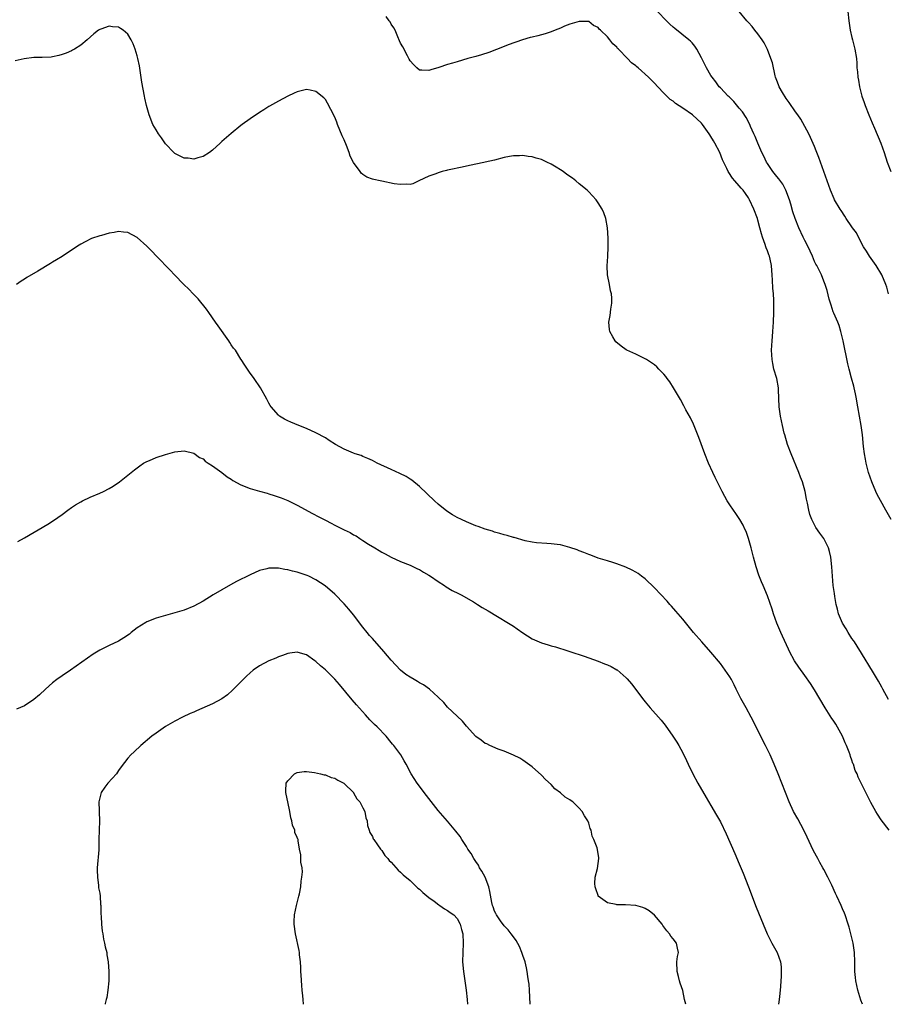
# Model space of a CAD drawing. Units: inches. Extents: x 2601000 to 2604000, y 1494000 to 1497000.
# Drawn here: x 2601932 to 2602117, y 1494000 to 1494209 of the extents above; entities that cross this region are included whole.
import ezdxf

# ---------------------------------------------------------------- set-up
doc = ezdxf.new("R2010")
doc.units = ezdxf.units.IN
doc.header["$MEASUREMENT"] = 0
doc.layers.add('LD26011494_10ft', color=254, linetype='Continuous')

msp = doc.modelspace()

# ---------------------------------------------------------------- linework, layer by layer
at = {"layer": 'LD26011494_10ft'}
for points, elevation in [([(2602117.3, 1494103), (2602116.2, 1494105), (2602115.04, 1494107.04), (2602114.34, 1494108.34), (2602114.04, 1494109), (2602113.22, 1494111), (2602112.53, 1494113), (2602112.01, 1494115), (2602111.87, 1494115.87), (2602111.64, 1494117), (2602111.44, 1494118.56), (2602111.21, 1494121), (2602110.96, 1494123), (2602110.25, 1494127), (2602109.92, 1494129), (2602109.75, 1494129.75), (2602109.49, 1494131), (2602109.36, 1494131.36), (2602108.91, 1494133.09), (2602108.39, 1494135), (2602108.11, 1494136.11), (2602107.13, 1494141), (2602106.66, 1494143), (2602106.25, 1494144.25), (2602105.97, 1494145), (2602105.13, 1494146.87), (2602105, 1494147.19), (2602104.57, 1494148.57), (2602104.42, 1494149), (2602104.17, 1494149.83), (2602103.73, 1494151.73), (2602103.29, 1494153), (2602103, 1494153.68), (2602102.49, 1494155), (2602101.99, 1494155.99), (2602101.51, 1494157), (2602101.31, 1494157.31), (2602101, 1494157.87), (2602100.6, 1494159), (2602100.09, 1494160.09), (2602099.69, 1494161), (2602099, 1494162.3), (2602098.65, 1494163), (2602097.7, 1494165), (2602096.92, 1494167), (2602096.43, 1494168.43), (2602095.99, 1494170.01), (2602095.69, 1494171), (2602094.96, 1494173), (2602094.26, 1494174.26), (2602093.45, 1494175.45), (2602093, 1494175.93), (2602092.18, 1494177), (2602091, 1494178.71), (2602090.83, 1494179), (2602090.25, 1494180.25), (2602089.85, 1494181), (2602088.94, 1494183), (2602088.43, 1494184.43), (2602088.13, 1494185), (2602087.42, 1494186.58), (2602087.26, 1494187), (2602086.47, 1494188.47), (2602085.68, 1494189.68), (2602085, 1494190.48), (2602083.88, 1494191.88), (2602083, 1494192.69), (2602082.85, 1494192.85), (2602082.68, 1494193), (2602081, 1494194.79), (2602080.78, 1494195), (2602080.04, 1494196.05), (2602079.26, 1494197), (2602079, 1494197.41), (2602078.08, 1494199), (2602077.71, 1494199.71), (2602077, 1494201.17), (2602076.02, 1494203), (2602075.59, 1494203.59), (2602075, 1494204.3), (2602074.67, 1494204.67), (2602074.29, 1494205), (2602071.35, 1494207.35), (2602071, 1494207.68), (2602070.29, 1494208.29), (2602069.56, 1494209), (2602067.62, 1494211)], 9800), ([(2602116.77, 1494151), (2602116.4, 1494152.4), (2602116.19, 1494153), (2602115.31, 1494155), (2602114.13, 1494157), (2602112.72, 1494159), (2602112.09, 1494160.09), (2602111.44, 1494161), (2602110.38, 1494163), (2602109.93, 1494163.93), (2602109.13, 1494165), (2602109, 1494165.21), (2602107.75, 1494167), (2602107.49, 1494167.49), (2602106.68, 1494168.68), (2602106.45, 1494169), (2602105.27, 1494171), (2602105.18, 1494171.18), (2602104.42, 1494173), (2602103.03, 1494177), (2602102.32, 1494179), (2602101.95, 1494179.95), (2602101.39, 1494181.39), (2602101, 1494182.33), (2602100.19, 1494184.19), (2602099.79, 1494185), (2602099, 1494186.52), (2602098.09, 1494188.09), (2602097.48, 1494189), (2602097, 1494189.67), (2602095.67, 1494191.67), (2602095, 1494192.47), (2602094.19, 1494193.81), (2602093.51, 1494195), (2602093.38, 1494195.38), (2602093, 1494196.29), (2602092.75, 1494197), (2602092.66, 1494197.34), (2602092.07, 1494200.07), (2602091.76, 1494201), (2602091, 1494202.92), (2602090.33, 1494204.33), (2602089.87, 1494205), (2602089, 1494206.21), (2602088.36, 1494207), (2602087.77, 1494207.77), (2602087, 1494208.64), (2602086.65, 1494209), (2602084.97, 1494211)], 9790), ([(2602108.12, 1494211), (2602108.35, 1494209), (2602108.61, 1494207), (2602109, 1494205.46), (2602109.09, 1494205), (2602109.62, 1494203), (2602109.93, 1494201), (2602110, 1494200), (2602110.04, 1494199), (2602110.14, 1494198.14), (2602110.23, 1494197), (2602110.37, 1494196.37), (2602110.59, 1494195), (2602111.12, 1494193), (2602111.62, 1494191.62), (2602111.8, 1494191), (2602112.59, 1494189), (2602113.3, 1494187.3), (2602113.78, 1494186.22), (2602115.11, 1494183), (2602115.82, 1494181), (2602116.49, 1494179), (2602117.28, 1494177)], 9780), ([(2602116.76, 1494064.76), (2602115.55, 1494067), (2602115.37, 1494067.37), (2602115, 1494068.04), (2602114.67, 1494068.67), (2602113.55, 1494070.45), (2602113.14, 1494071.14), (2602113, 1494071.35), (2602112.4, 1494072.4), (2602111.99, 1494073), (2602111, 1494074.62), (2602110.13, 1494076.13), (2602109.52, 1494077), (2602109.32, 1494077.32), (2602109, 1494077.75), (2602108.22, 1494079), (2602107.78, 1494079.78), (2602106.98, 1494081), (2602106.15, 1494083), (2602105.95, 1494083.95), (2602105.64, 1494085), (2602105.35, 1494086.65), (2602105.28, 1494087.28), (2602105.01, 1494089), (2602104.84, 1494091), (2602104.74, 1494093), (2602104.53, 1494095), (2602104.24, 1494096.24), (2602104, 1494097), (2602103, 1494098.97), (2602102.13, 1494100.13), (2602101.33, 1494101.33), (2602101, 1494101.91), (2602100.44, 1494103), (2602100.06, 1494104.06), (2602099.79, 1494105), (2602099.52, 1494106.48), (2602099.33, 1494107.33), (2602099.03, 1494109), (2602098.44, 1494111), (2602098.02, 1494112.02), (2602097.66, 1494113), (2602096.03, 1494117), (2602095.31, 1494119), (2602094.7, 1494121), (2602094.59, 1494121.41), (2602094.2, 1494123), (2602093.8, 1494125), (2602093.54, 1494127), (2602093.39, 1494130.61), (2602093.39, 1494131), (2602093.03, 1494133), (2602092.41, 1494135), (2602092.15, 1494136.15), (2602092, 1494137), (2602091.91, 1494139), (2602091.98, 1494139.98), (2602092.02, 1494141), (2602092.07, 1494141.93), (2602092.18, 1494143), (2602092.31, 1494145), (2602092.37, 1494147), (2602092.35, 1494148.35), (2602092.36, 1494149.64), (2602092.27, 1494151), (2602092.16, 1494152.16), (2602092.11, 1494153.89), (2602092.02, 1494155), (2602091.93, 1494155.93), (2602091.88, 1494157), (2602091.63, 1494158.37), (2602091.44, 1494159), (2602091.28, 1494159.28), (2602091, 1494160.13), (2602090.73, 1494160.73), (2602090.69, 1494161), (2602090.56, 1494161.44), (2602089.95, 1494163), (2602089.72, 1494163.72), (2602089.42, 1494165), (2602089, 1494166.66), (2602088.89, 1494167), (2602088.12, 1494169), (2602087.23, 1494171), (2602087, 1494171.39), (2602086.33, 1494172.33), (2602085.82, 1494173), (2602085.42, 1494173.42), (2602085, 1494173.95), (2602084.1, 1494175), (2602083.6, 1494175.6), (2602082.8, 1494176.8), (2602082.68, 1494177), (2602082.4, 1494177.6), (2602081.45, 1494179.45), (2602080.89, 1494181), (2602079.85, 1494183), (2602079.51, 1494183.51), (2602079, 1494184.43), (2602078.77, 1494184.77), (2602078.63, 1494185), (2602077.22, 1494187), (2602077, 1494187.25), (2602075.11, 1494189), (2602073, 1494190.47), (2602071.46, 1494191.46), (2602071, 1494191.9), (2602070.32, 1494192.32), (2602069.6, 1494193), (2602069, 1494193.65), (2602067.69, 1494195), (2602067, 1494195.74), (2602065.71, 1494197), (2602063.49, 1494199), (2602063.22, 1494199.22), (2602063, 1494199.45), (2602062.09, 1494200.09), (2602061.27, 1494201), (2602059.33, 1494203), (2602059.16, 1494203.16), (2602059, 1494203.4), (2602058.12, 1494204.12), (2602057.51, 1494205), (2602057, 1494205.64), (2602055.52, 1494207), (2602055.23, 1494207.23), (2602055, 1494207.6), (2602054.04, 1494208.04), (2602053, 1494208.84), (2602051, 1494208.89), (2602049, 1494208.29), (2602047.84, 1494207.84), (2602047, 1494207.47), (2602045.87, 1494207), (2602045, 1494206.68), (2602043.74, 1494206.26), (2602042.17, 1494205.83), (2602041, 1494205.56), (2602040.57, 1494205.43), (2602038.9, 1494205), (2602035.91, 1494203.91), (2602035, 1494203.53), (2602031.73, 1494202.27), (2602030.21, 1494201.79), (2602029, 1494201.43), (2602027.29, 1494201), (2602025, 1494200.32), (2602024.02, 1494200.02), (2602023, 1494199.74), (2602021.11, 1494199.11), (2602019.41, 1494198.59), (2602019, 1494198.42), (2602017.49, 1494198.51), (2602017, 1494198.53), (2602016.46, 1494199), (2602015.75, 1494199.75), (2602015, 1494200.5), (2602014.84, 1494200.84), (2602014.46, 1494201.54), (2602013.47, 1494203.47), (2602013, 1494204.23), (2602012.79, 1494204.79), (2602012.41, 1494205.59), (2602011.81, 1494207), (2602011.53, 1494207.53), (2602011, 1494208.31), (2602010.76, 1494208.76), (2602010.6, 1494209), (2602009.92, 1494209.92)], 9810), ([(2602116.89, 1494037), (2602115.21, 1494039.21), (2602114.43, 1494040.43), (2602114.08, 1494041), (2602113, 1494042.87), (2602112.27, 1494044.27), (2602110.96, 1494047), (2602110.3, 1494048.3), (2602110.07, 1494049), (2602109.7, 1494049.7), (2602109.3, 1494051), (2602109.2, 1494051.2), (2602109, 1494051.85), (2602108.67, 1494052.67), (2602108.59, 1494053), (2602108.39, 1494053.61), (2602107.85, 1494055), (2602107.58, 1494055.58), (2602107, 1494057.02), (2602105.54, 1494059.54), (2602105, 1494060.4), (2602104.74, 1494060.74), (2602103.27, 1494063), (2602101, 1494066.85), (2602100.17, 1494068.17), (2602099, 1494069.85), (2602097.67, 1494071.67), (2602096.76, 1494073), (2602095.68, 1494075), (2602095.46, 1494075.46), (2602094.22, 1494078.22), (2602093.84, 1494079), (2602092.98, 1494081), (2602092.28, 1494083), (2602091.99, 1494083.99), (2602091, 1494086.81), (2602090.08, 1494089), (2602089.75, 1494089.75), (2602089.19, 1494091.19), (2602088.59, 1494093), (2602088.05, 1494095), (2602087.86, 1494095.86), (2602087.57, 1494097), (2602087, 1494098.99), (2602086.46, 1494100.46), (2602086.24, 1494101), (2602085.83, 1494101.83), (2602085.17, 1494103), (2602084.29, 1494104.29), (2602083.77, 1494105), (2602083, 1494106.17), (2602082.48, 1494107), (2602081.95, 1494107.95), (2602081.41, 1494109), (2602079.93, 1494111.93), (2602079.4, 1494113), (2602078.48, 1494115), (2602077.69, 1494117), (2602076.44, 1494120.44), (2602075.27, 1494123.28), (2602074.62, 1494124.62), (2602073.69, 1494126.31), (2602073.21, 1494127.21), (2602072.5, 1494128.5), (2602071.04, 1494131.04), (2602070.28, 1494132.28), (2602069.69, 1494133), (2602069.43, 1494133.43), (2602069, 1494133.93), (2602067.89, 1494135), (2602067.47, 1494135.47), (2602067, 1494135.87), (2602066.35, 1494136.35), (2602065.27, 1494137), (2602065, 1494137.19), (2602063, 1494138.15), (2602061.14, 1494139), (2602061, 1494139.08), (2602059.89, 1494139.89), (2602058.8, 1494140.8), (2602058.62, 1494141), (2602058.16, 1494141.84), (2602057.48, 1494143), (2602057.4, 1494143.4), (2602057.32, 1494145), (2602057.6, 1494146.4), (2602057.72, 1494147.72), (2602057.92, 1494149), (2602057.9, 1494150.1), (2602057.86, 1494151), (2602057.66, 1494151.66), (2602057.42, 1494153), (2602057.01, 1494155.01), (2602056.93, 1494156.93), (2602057.05, 1494158.95), (2602057.16, 1494161), (2602057.16, 1494162.84), (2602057.01, 1494165), (2602056.65, 1494167), (2602056.22, 1494168.22), (2602055.89, 1494169), (2602055, 1494170.33), (2602054.58, 1494171), (2602053.82, 1494171.82), (2602053, 1494172.64), (2602052.66, 1494173), (2602051, 1494174.36), (2602050.27, 1494175), (2602049.55, 1494175.55), (2602048.36, 1494176.36), (2602047.55, 1494177), (2602047, 1494177.36), (2602046.1, 1494177.9), (2602045, 1494178.55), (2602044.12, 1494179), (2602043, 1494179.51), (2602041.81, 1494179.81), (2602041, 1494180.09), (2602040.15, 1494180.15), (2602039, 1494180.37), (2602038.31, 1494180.31), (2602037, 1494180.35), (2602036.15, 1494180.15), (2602035, 1494179.95), (2602033, 1494179.4), (2602029.38, 1494178.62), (2602029, 1494178.55), (2602027, 1494178.1), (2602026.07, 1494177.93), (2602025, 1494177.68), (2602024.42, 1494177.58), (2602023, 1494177.26), (2602022.77, 1494177.23), (2602021.82, 1494177), (2602021, 1494176.72), (2602020.52, 1494176.52), (2602019, 1494175.96), (2602016.87, 1494175), (2602015.63, 1494174.37), (2602015, 1494174.25), (2602014.32, 1494174.32), (2602013, 1494174.19), (2602011.62, 1494174.38), (2602009, 1494174.91), (2602008.65, 1494175), (2602007.28, 1494175.28), (2602007, 1494175.37), (2602005.79, 1494175.79), (2602005, 1494176.38), (2602004.61, 1494176.61), (2602004.37, 1494177), (2602003, 1494178.89), (2602002.25, 1494180.25), (2602002.05, 1494181), (2602001.49, 1494182.51), (2602001, 1494183.69), (2602000.6, 1494184.6), (2601999.61, 1494187), (2601999.45, 1494187.45), (2601999, 1494188.53), (2601998.19, 1494190.19), (2601997.48, 1494191.48), (2601997, 1494192.26), (2601996.64, 1494192.64), (2601995, 1494194.02), (2601993.75, 1494194.25), (2601993, 1494194.41), (2601991.88, 1494194.12), (2601991, 1494193.93), (2601990.39, 1494193.61), (2601989, 1494193.01), (2601987, 1494191.93), (2601985.15, 1494190.85), (2601985, 1494190.78), (2601983.94, 1494190.06), (2601983, 1494189.5), (2601981, 1494188.17), (2601979.33, 1494187), (2601979, 1494186.75), (2601976.93, 1494185.07), (2601975, 1494183.33), (2601974.66, 1494183), (2601973, 1494181.5), (2601972.39, 1494181), (2601971, 1494180.14), (2601969.87, 1494179.87), (2601969, 1494179.61), (2601967.79, 1494179.79), (2601967, 1494179.84), (2601965, 1494180.78), (2601964.76, 1494181), (2601963, 1494182.89), (2601962.16, 1494184.16), (2601961.49, 1494185), (2601961, 1494185.82), (2601960.34, 1494187), (2601959.56, 1494189), (2601958.97, 1494191), (2601958.59, 1494192.59), (2601958.51, 1494193), (2601957.99, 1494195.99), (2601957.45, 1494199.45), (2601957.15, 1494201), (2601957, 1494201.6), (2601956.56, 1494203), (2601956.11, 1494204.11), (2601955.71, 1494205), (2601955, 1494206.19), (2601954, 1494207), (2601953.4, 1494207.4), (2601953, 1494207.69), (2601951.76, 1494207.76), (2601951, 1494207.88), (2601949.26, 1494207.26), (2601949, 1494207.18), (2601948.73, 1494207), (2601947.75, 1494206.25), (2601946.34, 1494205), (2601945, 1494203.86), (2601943.65, 1494203), (2601943.24, 1494202.76), (2601943, 1494202.65), (2601941.84, 1494202.16), (2601941, 1494201.84), (2601940.34, 1494201.66), (2601939, 1494201.34), (2601938.7, 1494201.3), (2601936.8, 1494201.2), (2601935, 1494201.19), (2601932.95, 1494200.95), (2601931, 1494200.51)], 9820), ([(2602111.2, 1494000), (2602110.89, 1494000.89), (2602110.25, 1494003), (2602110.01, 1494004.01), (2602109.81, 1494005), (2602109.72, 1494005.72), (2602109.62, 1494007), (2602109.59, 1494007.59), (2602109.6, 1494009), (2602109.54, 1494011), (2602109.26, 1494013), (2602108.77, 1494015), (2602108.39, 1494016.39), (2602108.21, 1494017), (2602107.55, 1494019), (2602107.39, 1494019.39), (2602107, 1494020.29), (2602106.71, 1494021), (2602105.79, 1494023), (2602105.52, 1494023.52), (2602104.68, 1494025.32), (2602103.84, 1494027), (2602103, 1494028.62), (2602102.8, 1494029), (2602102.13, 1494030.13), (2602101.72, 1494031), (2602101.45, 1494031.45), (2602100.77, 1494032.77), (2602099.49, 1494035.49), (2602098.75, 1494037), (2602097.45, 1494039.45), (2602096.58, 1494041), (2602095.65, 1494043), (2602094.84, 1494045), (2602093.27, 1494049), (2602092.46, 1494051), (2602091.58, 1494053), (2602090.61, 1494055), (2602090.05, 1494056.05), (2602089.6, 1494057), (2602087.58, 1494061), (2602086.49, 1494063), (2602085.38, 1494065), (2602084.35, 1494067), (2602083.91, 1494067.91), (2602083.34, 1494069), (2602083, 1494069.59), (2602082.06, 1494071), (2602081, 1494072.46), (2602079, 1494074.85), (2602077.03, 1494077.03), (2602075.3, 1494079), (2602073, 1494081.82), (2602071.56, 1494083.56), (2602070.62, 1494084.62), (2602070.26, 1494085), (2602069.66, 1494085.66), (2602067, 1494088.54), (2602065, 1494090.44), (2602064.2, 1494091), (2602063.52, 1494091.52), (2602063, 1494091.87), (2602062.27, 1494092.27), (2602060.9, 1494092.9), (2602059, 1494093.62), (2602058.13, 1494093.87), (2602057, 1494094.25), (2602055, 1494094.84), (2602053.43, 1494095.43), (2602053, 1494095.56), (2602052, 1494096), (2602051, 1494096.36), (2602050.55, 1494096.55), (2602049, 1494097.1), (2602047, 1494097.64), (2602046.29, 1494097.71), (2602045, 1494097.89), (2602044.07, 1494097.93), (2602041.9, 1494098.1), (2602041, 1494098.23), (2602039.48, 1494098.52), (2602037.17, 1494099.17), (2602037, 1494099.2), (2602035.63, 1494099.63), (2602035, 1494099.78), (2602034.07, 1494100.07), (2602033, 1494100.35), (2602032.52, 1494100.52), (2602031, 1494100.97), (2602029.52, 1494101.52), (2602029, 1494101.69), (2602027, 1494102.5), (2602025.94, 1494103), (2602025, 1494103.46), (2602024.03, 1494104.03), (2602022.82, 1494104.82), (2602021, 1494106.29), (2602020.21, 1494107), (2602017, 1494110.04), (2602015.36, 1494111.36), (2602015, 1494111.62), (2602014.15, 1494112.15), (2602012.84, 1494112.84), (2602011, 1494113.66), (2602008.03, 1494115), (2602007, 1494115.56), (2602006.02, 1494116.02), (2602005, 1494116.45), (2602004.6, 1494116.6), (2602003.35, 1494117), (2602003, 1494117.13), (2602001, 1494117.98), (2601999.12, 1494119), (2601997.84, 1494119.84), (2601997, 1494120.36), (2601995, 1494121.48), (2601993, 1494122.38), (2601991.38, 1494123), (2601989.68, 1494123.68), (2601989, 1494124.02), (2601988.32, 1494124.32), (2601987.25, 1494125), (2601987, 1494125.21), (2601985.46, 1494127), (2601985.27, 1494127.27), (2601985, 1494127.77), (2601984.58, 1494128.58), (2601983.2, 1494131), (2601981.87, 1494133), (2601981.49, 1494133.49), (2601981, 1494134.16), (2601980.45, 1494135), (2601979.84, 1494135.84), (2601979.1, 1494137), (2601979, 1494137.13), (2601977.87, 1494139), (2601977.47, 1494139.47), (2601977, 1494140.13), (2601976.67, 1494140.67), (2601976.49, 1494141), (2601974.19, 1494144.19), (2601973.64, 1494145), (2601972.2, 1494147), (2601971.71, 1494147.71), (2601969.93, 1494149.93), (2601968.89, 1494151), (2601967.98, 1494151.98), (2601966.91, 1494153), (2601964.93, 1494155), (2601964, 1494156), (2601961.09, 1494159), (2601960.08, 1494160.08), (2601959.14, 1494161), (2601959, 1494161.15), (2601957, 1494162.97), (2601955, 1494164.04), (2601954.1, 1494164.1), (2601953, 1494164.27), (2601952.05, 1494164.05), (2601951, 1494163.9), (2601949.39, 1494163.39), (2601949, 1494163.29), (2601947.27, 1494162.73), (2601945.93, 1494162.07), (2601945, 1494161.56), (2601944.67, 1494161.33), (2601943, 1494160.26), (2601941, 1494158.94), (2601939.79, 1494158.21), (2601939, 1494157.71), (2601938.54, 1494157.46), (2601935.82, 1494155.82), (2601933.53, 1494154.47), (2601933, 1494154.1), (2601932.31, 1494153.69), (2601931.32, 1494153)], 9830), ([(2601931.62, 1494098.38), (2601933, 1494099.11), (2601937.94, 1494102.06), (2601939.17, 1494102.83), (2601941, 1494104.09), (2601942.22, 1494105), (2601943, 1494105.55), (2601943.88, 1494106.12), (2601945, 1494106.81), (2601945.36, 1494107), (2601947, 1494107.75), (2601949, 1494108.63), (2601949.79, 1494109), (2601951, 1494109.65), (2601951.86, 1494110.14), (2601953.19, 1494111), (2601955, 1494112.42), (2601956.4, 1494113.6), (2601957, 1494114.04), (2601957.53, 1494114.47), (2601958.35, 1494115), (2601959, 1494115.36), (2601959.58, 1494115.58), (2601961, 1494116.21), (2601963, 1494116.86), (2601965, 1494117.41), (2601967, 1494117.64), (2601969, 1494117.12), (2601970.22, 1494116.22), (2601971, 1494115.89), (2601971.43, 1494115.43), (2601972.07, 1494115), (2601973, 1494114.46), (2601975, 1494113), (2601976.13, 1494112.13), (2601977, 1494111.58), (2601977.34, 1494111.34), (2601979, 1494110.41), (2601981, 1494109.6), (2601983, 1494109.03), (2601984.6, 1494108.6), (2601985, 1494108.46), (2601986.14, 1494108.14), (2601987.62, 1494107.62), (2601989, 1494107.06), (2601991, 1494106.08), (2601994.29, 1494104.29), (2601995.62, 1494103.62), (2601997, 1494102.88), (2601998.25, 1494102.25), (2601999, 1494101.83), (2602001, 1494100.84), (2602002.26, 1494100.26), (2602003, 1494099.79), (2602003.53, 1494099.53), (2602004.32, 1494099), (2602005, 1494098.59), (2602006.18, 1494097.82), (2602007.52, 1494097), (2602008.47, 1494096.47), (2602009, 1494096.1), (2602009.74, 1494095.74), (2602011, 1494095.03), (2602013, 1494094.13), (2602015, 1494093.32), (2602015.73, 1494093), (2602016.58, 1494092.58), (2602017, 1494092.4), (2602017.84, 1494091.84), (2602019, 1494091.23), (2602019.35, 1494091), (2602021, 1494089.83), (2602022.35, 1494089), (2602022.72, 1494088.72), (2602023.96, 1494087.96), (2602025.29, 1494087.29), (2602025.91, 1494087), (2602028.49, 1494085.51), (2602029.33, 1494085), (2602030.35, 1494084.35), (2602031.62, 1494083.62), (2602033.61, 1494082.39), (2602035.98, 1494081), (2602037, 1494080.35), (2602037.78, 1494079.78), (2602038.96, 1494078.96), (2602041, 1494077.67), (2602042.49, 1494077), (2602043, 1494076.8), (2602044.38, 1494076.38), (2602045, 1494076.18), (2602045.94, 1494075.94), (2602047, 1494075.61), (2602047.48, 1494075.48), (2602049, 1494075.01), (2602052.03, 1494073.97), (2602053, 1494073.61), (2602055, 1494072.92), (2602056.38, 1494072.38), (2602057, 1494072.15), (2602057.76, 1494071.76), (2602059, 1494071.11), (2602059.07, 1494071.07), (2602061, 1494069.36), (2602061.17, 1494069.17), (2602062.08, 1494068.08), (2602063, 1494066.93), (2602064.43, 1494065), (2602065, 1494064.25), (2602066.05, 1494063), (2602068.42, 1494060.42), (2602069, 1494059.67), (2602069.29, 1494059.29), (2602070.9, 1494057), (2602071.72, 1494055.72), (2602072.17, 1494055), (2602073, 1494053.45), (2602073.79, 1494051.79), (2602074.13, 1494051), (2602075.14, 1494049), (2602076.2, 1494047), (2602077.95, 1494043.95), (2602079, 1494042.28), (2602080.2, 1494040.2), (2602081, 1494038.76), (2602082.24, 1494036.24), (2602084.07, 1494032.07), (2602085, 1494029.86), (2602085.88, 1494027.88), (2602086.99, 1494024.99), (2602088.65, 1494020.65), (2602090.12, 1494017), (2602090.96, 1494015), (2602091.98, 1494013), (2602093.1, 1494011), (2602093.82, 1494009), (2602093.94, 1494007.94), (2602093.96, 1494007), (2602093.93, 1494005.93), (2602093.85, 1494005), (2602093.78, 1494003.78), (2602093.67, 1494002.33), (2602093.53, 1494001), (2602093.34, 1494000)], 9840), ([(2602073.63, 1494000), (2602073.37, 1494001), (2602073, 1494002.93), (2602072.47, 1494004.47), (2602072.33, 1494005), (2602072.12, 1494005.88), (2602071.79, 1494007), (2602071.77, 1494009), (2602071.87, 1494010.13), (2602072.08, 1494011), (2602071.92, 1494011.92), (2602071.69, 1494013), (2602071, 1494013.9), (2602070.48, 1494014.48), (2602070.22, 1494015), (2602069.62, 1494015.62), (2602069, 1494016.49), (2602068.77, 1494016.77), (2602068.62, 1494017), (2602067, 1494018.93), (2602065.85, 1494019.85), (2602065, 1494020.33), (2602064.54, 1494020.54), (2602063, 1494020.98), (2602060.85, 1494021.15), (2602059, 1494021.13), (2602058.81, 1494021.19), (2602057, 1494021.55), (2602055.04, 1494023), (2602055, 1494023.09), (2602054.53, 1494024.53), (2602054.36, 1494025), (2602054.33, 1494025.67), (2602054.4, 1494027), (2602054.84, 1494028.84), (2602055.18, 1494031), (2602055.13, 1494031.13), (2602055, 1494032.06), (2602054.78, 1494033.22), (2602054.12, 1494035), (2602053.76, 1494035.76), (2602053.51, 1494037), (2602053.34, 1494037.34), (2602053, 1494038.48), (2602052.79, 1494039), (2602052.08, 1494040.08), (2602051.62, 1494041), (2602051, 1494041.71), (2602049.6, 1494043), (2602049.24, 1494043.24), (2602049, 1494043.46), (2602048.01, 1494044.01), (2602047, 1494044.96), (2602045.79, 1494045.79), (2602045, 1494046.69), (2602043.79, 1494047.79), (2602043, 1494048.71), (2602041, 1494050.46), (2602039.5, 1494051.5), (2602039, 1494051.89), (2602038.33, 1494052.33), (2602036.98, 1494052.98), (2602035, 1494053.81), (2602033.77, 1494054.23), (2602032.01, 1494055), (2602031.33, 1494055.33), (2602031, 1494055.45), (2602030.12, 1494056.12), (2602029, 1494056.88), (2602027, 1494059.09), (2602026.18, 1494060.18), (2602025, 1494061.25), (2602023, 1494063.18), (2602022.16, 1494064.16), (2602021, 1494065.28), (2602019.12, 1494067), (2602017.86, 1494067.86), (2602017, 1494068.34), (2602016.6, 1494068.6), (2602015.85, 1494069), (2602015, 1494069.51), (2602014.12, 1494070.12), (2602012.98, 1494071), (2602011, 1494073.12), (2602009.4, 1494075), (2602007, 1494077.72), (2602006.41, 1494078.41), (2602005.92, 1494079), (2602005, 1494080.18), (2602003, 1494082.8), (2602001.99, 1494083.99), (2602001, 1494085.09), (2601999, 1494087.13), (2601996.94, 1494088.94), (2601995, 1494090.24), (2601993.47, 1494091), (2601993.14, 1494091.14), (2601991.63, 1494091.63), (2601991, 1494091.81), (2601990.04, 1494092.04), (2601989, 1494092.33), (2601988.4, 1494092.4), (2601987, 1494092.7), (2601986.67, 1494092.67), (2601985, 1494092.69), (2601984.56, 1494092.56), (2601983, 1494092.16), (2601981, 1494091.29), (2601978.12, 1494089.88), (2601976.83, 1494089.17), (2601975, 1494088.11), (2601973.11, 1494087), (2601971, 1494085.7), (2601969, 1494084.61), (2601967, 1494083.79), (2601965, 1494083.18), (2601963, 1494082.63), (2601961, 1494082.03), (2601959, 1494081.25), (2601958.83, 1494081.17), (2601957, 1494080.01), (2601955.7, 1494079), (2601955.32, 1494078.68), (2601954.13, 1494077.87), (2601953, 1494077.16), (2601951, 1494076.23), (2601949.45, 1494075.45), (2601949, 1494075.25), (2601947.6, 1494074.4), (2601942.77, 1494071), (2601941, 1494069.8), (2601939.86, 1494069), (2601939, 1494068.34), (2601937.46, 1494067), (2601936.21, 1494065.79), (2601935, 1494064.77), (2601933, 1494063.45), (2601931.3, 1494062.7)], 9850), ([(2602040.57, 1494000), (2602040.41, 1494003), (2602040.31, 1494004.31), (2602040.22, 1494005), (2602040.07, 1494005.93), (2602039.94, 1494007), (2602039.78, 1494007.78), (2602039.48, 1494009), (2602039, 1494010.36), (2602038.79, 1494011), (2602038.26, 1494012.26), (2602037.58, 1494013.58), (2602037, 1494014.31), (2602036.54, 1494015), (2602035.86, 1494015.86), (2602035, 1494016.68), (2602034.24, 1494017.76), (2602033.4, 1494019), (2602033.27, 1494019.27), (2602033, 1494019.78), (2602032.68, 1494020.68), (2602032.53, 1494021), (2602032.37, 1494021.63), (2602031.95, 1494023.95), (2602031.73, 1494025), (2602030.95, 1494027), (2602030.26, 1494028.26), (2602029.81, 1494029), (2602029.54, 1494029.54), (2602029, 1494030.33), (2602028.56, 1494031), (2602028.02, 1494032.02), (2602027.33, 1494033), (2602027, 1494033.56), (2602026.03, 1494035), (2602025.67, 1494035.67), (2602024.78, 1494036.78), (2602023, 1494038.89), (2602021, 1494041.21), (2602018.02, 1494045), (2602017, 1494046.37), (2602016.51, 1494047), (2602015.23, 1494049), (2602014.2, 1494051), (2602013.75, 1494051.75), (2602013.03, 1494053), (2602011.55, 1494055), (2602011.29, 1494055.29), (2602011, 1494055.67), (2602009.94, 1494057), (2602008.01, 1494059), (2602007.48, 1494059.48), (2602006.49, 1494060.49), (2602005.51, 1494061.51), (2602003.62, 1494063.62), (2602002.71, 1494064.71), (2602000, 1494068), (2601999, 1494069.08), (2601997, 1494071.07), (2601995.94, 1494071.95), (2601995, 1494072.85), (2601994.75, 1494073), (2601993, 1494074.24), (2601991.2, 1494074.8), (2601991, 1494074.84), (2601989.41, 1494074.59), (2601989, 1494074.54), (2601987.9, 1494074.1), (2601987, 1494073.82), (2601986.44, 1494073.56), (2601985, 1494072.97), (2601983, 1494071.91), (2601981.67, 1494071), (2601981, 1494070.44), (2601980.23, 1494069.77), (2601977.26, 1494066.74), (2601976.21, 1494065.79), (2601975, 1494064.92), (2601973, 1494063.86), (2601969.6, 1494062.4), (2601969, 1494062.11), (2601968.22, 1494061.78), (2601966.58, 1494061), (2601965, 1494060.2), (2601963, 1494059.05), (2601961, 1494057.64), (2601960.12, 1494057), (2601957.75, 1494055), (2601956.37, 1494053.63), (2601955.63, 1494053), (2601955, 1494052.29), (2601953.55, 1494050.45), (2601953, 1494049.67), (2601952.56, 1494049), (2601950.75, 1494047), (2601950.12, 1494046.12), (2601949.29, 1494045), (2601949, 1494043.85), (2601948.81, 1494043), (2601948.89, 1494041.11), (2601948.87, 1494040.87), (2601948.97, 1494039), (2601948.86, 1494037), (2601948.82, 1494035), (2601948.81, 1494032.81), (2601948.49, 1494029), (2601948.48, 1494028.48), (2601948.52, 1494027), (2601948.75, 1494025.25), (2601948.78, 1494024.78), (2601949, 1494023.61), (2601949.09, 1494023), (2601949.2, 1494021.2), (2601949.24, 1494021), (2601949.23, 1494019.23), (2601949.31, 1494018.69), (2601949.37, 1494017), (2601949.52, 1494015.52), (2601949.65, 1494015), (2601949.83, 1494013.83), (2601950.06, 1494013), (2601950.19, 1494012.19), (2601950.49, 1494011), (2601950.54, 1494010.54), (2601950.81, 1494009), (2601950.95, 1494007), (2601950.93, 1494005), (2601950.74, 1494003), (2601950.52, 1494001.48), (2601950.37, 1494001), (2601950.17, 1494000.17), (2601950.15, 1494000)], 9860), ([(2601992.38, 1494000), (2601992.26, 1494001), (2601992.19, 1494001.81), (2601992.05, 1494003), (2601991.97, 1494003.97), (2601991.83, 1494006.17), (2601991.8, 1494007), (2601991.8, 1494007.8), (2601991.71, 1494009), (2601991.51, 1494010.49), (2601991.49, 1494011), (2601991.43, 1494011.43), (2601990.66, 1494015), (2601990.37, 1494017), (2601990.38, 1494017.62), (2601990.42, 1494019), (2601990.87, 1494021), (2601991.39, 1494023), (2601991.49, 1494023.49), (2601991.77, 1494025), (2601991.86, 1494026.14), (2601992.01, 1494027), (2601992.15, 1494028.15), (2601992.06, 1494029), (2601991.76, 1494030.24), (2601991.8, 1494031), (2601991.78, 1494031.78), (2601991.48, 1494033), (2601991.24, 1494034.76), (2601991.18, 1494035), (2601991.11, 1494035.11), (2601991, 1494035.45), (2601990.54, 1494036.54), (2601990.54, 1494037), (2601990.04, 1494038.04), (2601989.88, 1494039), (2601989.66, 1494039.66), (2601989.42, 1494041), (2601989, 1494043), (2601988.64, 1494044.64), (2601988.58, 1494045), (2601988.61, 1494045.39), (2601988.67, 1494047), (2601989, 1494047.5), (2601990.44, 1494049), (2601991, 1494049.25), (2601992.52, 1494049.48), (2601993, 1494049.46), (2601994.71, 1494049.29), (2601995.96, 1494049), (2601996.76, 1494048.76), (2601997, 1494048.75), (2601998.22, 1494048.22), (2601999, 1494048.05), (2601999.63, 1494047.63), (2602000.91, 1494047), (2602001, 1494046.94), (2602002.96, 1494045), (2602003, 1494044.94), (2602003.68, 1494043.68), (2602004.35, 1494043), (2602005, 1494041.77), (2602005.37, 1494041), (2602005.61, 1494039.61), (2602005.87, 1494039), (2602005.98, 1494037.98), (2602006.33, 1494037), (2602006.48, 1494036.48), (2602007, 1494035.65), (2602007.17, 1494035.17), (2602007.28, 1494035), (2602008.08, 1494033.92), (2602008.71, 1494033), (2602008.84, 1494032.84), (2602009, 1494032.69), (2602009.65, 1494031.65), (2602010.25, 1494031), (2602010.57, 1494030.57), (2602011, 1494030.2), (2602012.48, 1494028.48), (2602013, 1494028.11), (2602013.51, 1494027.51), (2602015, 1494026.29), (2602016.69, 1494024.69), (2602017, 1494024.49), (2602017.74, 1494023.74), (2602019, 1494022.72), (2602020.11, 1494021.89), (2602021.12, 1494021.12), (2602021.33, 1494021), (2602022.31, 1494020.31), (2602023, 1494019.95), (2602023.54, 1494019.54), (2602024.32, 1494019), (2602025, 1494018.26), (2602025.68, 1494017), (2602025.93, 1494015.93), (2602026.25, 1494015), (2602026.34, 1494013), (2602026.2, 1494011), (2602026.15, 1494009), (2602026.35, 1494007), (2602026.68, 1494005), (2602026.94, 1494003), (2602027.13, 1494001), (2602027.25, 1494000)], 9870)]:
    msp.add_lwpolyline(points, dxfattribs=dict(at, elevation=elevation))

doc.saveas('drawing.dxf')
